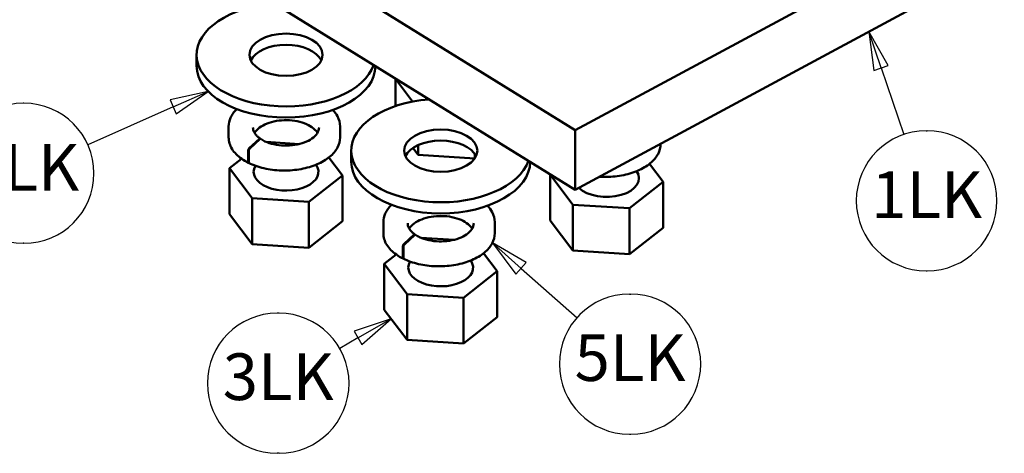
# Model space of a CAD drawing. Units: inches. Extents: x 0.4 to 50.6, y 1.1 to 31.9.
# Drawn here: x 12.9 to 20.5, y 16.7 to 20 of the extents above; entities that cross this region are included whole.
import ezdxf

# ---------------------------------------------------------------- set-up
doc = ezdxf.new("R2010")
doc.units = ezdxf.units.IN
doc.header["$LTSCALE"] = 3
doc.header["$MEASUREMENT"] = 0
doc.layers.add('Symbol (ANSI)', color=7, linetype='Continuous', lineweight=25)
doc.layers.add('Visible (ANSI)', color=7, linetype='Continuous', lineweight=50)
doc.styles.add('Note Text (ANSI)', font='tahoma.ttf')

# ---------------------------------------------------------------- blocks, each defined once
blk = doc.blocks.new('Balloon1')
at = {"layer": 'Symbol (ANSI)'}
for p, q in [((5.6043, 6.0342), (5.5306, 6.0994)), ((5.6173, 6.049), (5.5306, 6.0994)), ((5.5306, 6.0994), (5.5912, 6.0195)), ((5.5912, 6.0195), (5.6173, 6.049)), ((5.6043, 6.0342), (5.7482, 5.907)), ((5.8828, 5.968), (5.8864, 5.968)), ((5.8828, 5.608), (5.8864, 5.608))]:
    blk.add_line(p, q, dxfattribs=at)
at = {"layer": 'Symbol (ANSI)', "flags": 128}
blk.add_lwpolyline([(5.6173, 6.049), (5.5306, 6.0994), (5.5912, 6.0195), (5.6173, 6.049)], dxfattribs=at)
at = {"layer": 'Symbol (ANSI)'}
for centre, start, end in [((5.8828, 5.788), 90, 270), ((5.8864, 5.788), 270, 90)]:
    blk.add_arc(centre, 0.18, start, end, dxfattribs=at)
blk.add_solid([(5.6173, 6.049), (5.5306, 6.0994), (5.5912, 6.0195), (5.6173, 6.049)], dxfattribs=at)
at = {"layer": 'Symbol (ANSI)', "insert": (5.8846, 5.7892), "char_height": 0.12, "attachment_point": 5, "style": 'Note Text (ANSI)'}
blk.add_mtext('5LK', dxfattribs=at)
blk = doc.blocks.new('Balloon2')
at = {"layer": 'Symbol (ANSI)'}
for p, q in [((4.9819, 5.9188), (4.9774, 5.9188)), ((5.27, 5.9042), (5.1748, 5.8723)), ((5.1846, 5.8552), (5.27, 5.9042)), ((5.1944, 5.8381), (5.27, 5.9042)), ((5.1846, 5.8552), (5.138, 5.8284)), ((5.1748, 5.8723), (5.1944, 5.8381)), ((4.9819, 5.5588), (4.9774, 5.5588))]:
    blk.add_line(p, q, dxfattribs=at)
at = {"layer": 'Symbol (ANSI)', "flags": 128}
blk.add_lwpolyline([(5.1944, 5.8381), (5.27, 5.9042), (5.1748, 5.8723), (5.1944, 5.8381)], dxfattribs=at)
at = {"layer": 'Symbol (ANSI)'}
for centre, start, end in [((4.9774, 5.7388), 90, 270), ((4.9819, 5.7388), 270, 90)]:
    blk.add_arc(centre, 0.18, start, end, dxfattribs=at)
blk.add_solid([(5.1944, 5.8381), (5.27, 5.9042), (5.1748, 5.8723), (5.1944, 5.8381)], dxfattribs=at)
at = {"layer": 'Symbol (ANSI)', "insert": (4.9796, 5.7401), "char_height": 0.12, "attachment_point": 5, "style": 'Note Text (ANSI)'}
blk.add_mtext('3LK', dxfattribs=at)
blk = doc.blocks.new('Balloon3')
at = {"layer": 'Symbol (ANSI)'}
for p, q in [((6.5302, 6.5494), (6.4985, 6.6426)), ((6.5488, 6.5558), (6.4985, 6.6426)), ((6.4985, 6.6426), (6.5116, 6.5431)), ((6.5116, 6.5431), (6.5488, 6.5558)), ((6.5302, 6.5494), (6.5886, 6.378)), ((6.6465, 6.3878), (6.6484, 6.3878)), ((6.6465, 6.0278), (6.6484, 6.0278))]:
    blk.add_line(p, q, dxfattribs=at)
at = {"layer": 'Symbol (ANSI)', "flags": 128}
blk.add_lwpolyline([(6.5488, 6.5558), (6.4985, 6.6426), (6.5116, 6.5431), (6.5488, 6.5558)], dxfattribs=at)
at = {"layer": 'Symbol (ANSI)'}
for centre, start, end in [((6.6465, 6.2078), 90, 270), ((6.6484, 6.2078), 270, 90)]:
    blk.add_arc(centre, 0.18, start, end, dxfattribs=at)
blk.add_solid([(6.5488, 6.5558), (6.4985, 6.6426), (6.5116, 6.5431), (6.5488, 6.5558)], dxfattribs=at)
at = {"layer": 'Symbol (ANSI)', "insert": (6.6475, 6.2078), "char_height": 0.12, "attachment_point": 5, "style": 'Note Text (ANSI)'}
blk.add_mtext('1LK', dxfattribs=at)
blk = doc.blocks.new('Balloon5')
at = {"layer": 'Symbol (ANSI)'}
for p, q in [((4.7995, 6.4892), (4.7015, 6.4672)), ((4.7095, 6.4492), (4.7995, 6.4892)), ((4.7175, 6.4312), (4.7995, 6.4892)), ((4.3258, 6.4585), (4.324, 6.4585)), ((4.7015, 6.4672), (4.7175, 6.4312)), ((4.7095, 6.4492), (4.4897, 6.3514)), ((4.3258, 6.0985), (4.324, 6.0985))]:
    blk.add_line(p, q, dxfattribs=at)
at = {"layer": 'Symbol (ANSI)', "flags": 128}
blk.add_lwpolyline([(4.7175, 6.4312), (4.7995, 6.4892), (4.7015, 6.4672), (4.7175, 6.4312)], dxfattribs=at)
at = {"layer": 'Symbol (ANSI)'}
for centre, start, end in [((4.324, 6.2785), 90, 270), ((4.3258, 6.2785), 270, 90)]:
    blk.add_arc(centre, 0.18, start, end, dxfattribs=at)
blk.add_solid([(4.7175, 6.4312), (4.7995, 6.4892), (4.7015, 6.4672), (4.7175, 6.4312)], dxfattribs=at)
at = {"layer": 'Symbol (ANSI)', "insert": (4.3249, 6.2785), "char_height": 0.12, "attachment_point": 5, "style": 'Note Text (ANSI)'}
blk.add_mtext('4LK', dxfattribs=at)

msp = doc.modelspace()

# ---------------------------------------------------------------- linework, layer by layer
at = {"layer": 'Visible (ANSI)'}
for p, q in [((17.2313, 19.1671), (13.1384, 21.7002)), ((17.2313, 18.7083), (13.1384, 21.2413)), ((21.7557, 21.1451), (17.2313, 18.7083)), ((19.7448, 20.521), (17.2313, 19.1671)), ((14.3093, 19.6635), (14.3093, 19.7492)), ((15.8428, 19.5642), (15.8452, 19.5661)), ((15.976, 19.3886), (15.8428, 19.5642)), ((15.8428, 19.5642), (15.8428, 19.3537)), ((14.5564, 19.1973), (14.5564, 19.1116)), ((15.4164, 19.1973), (15.4164, 19.1116)), ((17.2313, 18.7083), (17.2313, 19.1671)), ((14.7148, 19.0284), (14.7935, 19.1012)), ((14.7977, 19.0985), (14.7195, 19.0261)), ((14.8466, 19.0775), (15.1018, 19.0612)), ((14.7068, 19.0087), (14.7068, 18.923)), ((14.7114, 19.0065), (14.7114, 18.9207)), ((15.503, 18.9247), (15.503, 19.0104)), ((15.979, 19.0311), (16.0189, 18.9786)), ((16.0189, 19.0531), (16.0189, 18.9786)), ((17.8898, 19.063), (17.8898, 19.062)), ((14.5632, 18.875), (14.6561, 18.9479)), ((15.33, 18.9578), (15.4354, 18.819)), ((16.0189, 18.9786), (16.455, 18.9506)), ((16.455, 18.9857), (16.455, 18.9506)), ((16.455, 18.9506), (16.4568, 18.9521)), ((14.7392, 18.6429), (14.5632, 18.875)), ((14.5632, 18.875), (14.5632, 18.5214)), ((17.8034, 18.9082), (17.9087, 18.7694)), ((15.4354, 18.819), (15.1753, 18.6149)), ((15.4354, 18.4655), (15.4354, 18.819)), ((17.0365, 18.8254), (17.039, 18.8273)), ((17.2126, 18.5933), (17.0365, 18.8254)), ((17.0365, 18.8254), (17.0365, 18.4718)), ((17.9087, 18.7694), (17.6487, 18.5654)), ((17.9087, 18.4159), (17.9087, 18.7694)), ((15.1753, 18.6149), (14.7392, 18.6429)), ((14.7392, 18.6429), (14.7392, 18.2894)), ((15.1753, 18.6149), (15.1753, 18.2614)), ((17.6487, 18.5654), (17.2126, 18.5933)), ((17.2126, 18.5933), (17.2126, 18.2398)), ((17.6487, 18.5654), (17.6487, 18.2118)), ((14.5632, 18.5214), (14.7392, 18.2894)), ((15.1753, 18.2614), (15.4354, 18.4655)), ((17.0365, 18.4718), (17.2126, 18.2398)), ((15.7502, 18.4585), (15.7502, 18.3728)), ((16.6102, 18.4585), (16.6102, 18.3728)), ((17.6487, 18.2118), (17.9087, 18.4159)), ((15.9086, 18.2896), (15.9873, 18.3624)), ((15.9914, 18.3597), (15.9132, 18.2873)), ((16.0404, 18.3387), (16.2956, 18.3224)), ((14.7392, 18.2894), (15.1753, 18.2614)), ((15.9006, 18.2699), (15.9006, 18.1842)), ((15.9052, 18.2677), (15.9052, 18.1819)), ((17.2126, 18.2398), (17.6487, 18.2118)), ((15.7569, 18.1362), (15.8499, 18.2091)), ((16.5238, 18.219), (16.6291, 18.0802)), ((15.933, 17.9041), (15.7569, 18.1362)), ((15.7569, 18.1362), (15.7569, 17.7826)), ((16.6291, 18.0802), (16.3691, 17.8762)), ((16.6291, 17.7267), (16.6291, 18.0802)), ((16.3691, 17.8762), (15.933, 17.9041)), ((15.933, 17.9041), (15.933, 17.5506)), ((16.3691, 17.8762), (16.3691, 17.5226)), ((15.7569, 17.7826), (15.933, 17.5506)), ((16.3691, 17.5226), (16.6291, 17.7267)), ((15.933, 17.5506), (16.3691, 17.5226))]:
    msp.add_line(p, q, dxfattribs=at)
for centre, major_axis, start_param, end_param in [((14.9993, 19.7492), (0.69, 0), 1.6992, 6.085369), ((14.9993, 19.6635), (0.2825, 0), 0.265942, 2.87565), ((14.9993, 19.6635), (0.69, 0), 3.141593, 6.280961), ((16.193, 19.0104), (0.69, 0), 1.6992, 6.085369), ((16.193, 18.9247), (0.2825, 0), 0.265942, 2.87565), ((16.193, 18.9247), (0.69, 0), 3.141593, 6.280961), ((14.9993, 18.847), (0.25, 0), 2.811286, 6.671465), ((17.4726, 18.7974), (0.25, 0), 3.683677, 6.671465), ((16.193, 18.1082), (0.25, 0), 2.811286, 6.671465)]:
    msp.add_ellipse(centre, major_axis=major_axis, ratio=0.57735, start_param=start_param, end_param=end_param, dxfattribs=at)
for centre in [(14.9993, 19.7492), (16.193, 19.0104)]:
    msp.add_ellipse(centre, major_axis=(0.2825, 0), ratio=0.57735, dxfattribs=at)
for points, knots in [([(14.6196, 19.3308), (14.5984, 19.3104), (14.582, 19.2879), (14.5615, 19.2425), (14.5564, 19.2199), (14.5564, 19.1973)], [6.5307407, 6.5307407, 6.5307407, 6.5307407, 6.8130519, 6.8130519, 7.0685835, 7.0685835, 7.0685835, 7.0685835]), ([(15.4164, 19.1973), (15.4164, 19.2238), (15.4095, 19.2503), (15.387, 19.2922), (15.3749, 19.3086), (15.3601, 19.3239)], [3.9269908, 3.9269908, 3.9269908, 3.9269908, 4.226485, 4.226485, 4.4334976, 4.4334976, 4.4334976, 4.4334976]), ([(15.2418, 19.147), (15.2409, 19.1485), (15.24, 19.15), (15.2299, 19.1653), (15.2165, 19.1788), (15.1827, 19.2025), (15.1627, 19.2128), (15.1178, 19.2295), (15.0929, 19.2359), (15.0405, 19.244), (15.0131, 19.2457), (14.9587, 19.2441), (14.9317, 19.2408), (14.881, 19.2296), (14.8574, 19.2218), (14.8159, 19.2026), (14.7981, 19.1912), (14.7723, 19.1687), (14.7632, 19.158), (14.7567, 19.147)], [4.257039, 4.257039, 4.257039, 4.257039, 4.29091, 4.29091, 4.615012, 4.615012, 4.925356, 4.925356, 5.236291, 5.236291, 5.548855, 5.548855, 5.861883, 5.861883, 6.174007, 6.174007, 6.484365, 6.484365, 6.738535, 6.738535, 6.738535, 6.738535]), ([(14.7998, 19.1029), (14.7924, 19.108), (14.7857, 19.1135), (14.7737, 19.1246), (14.7685, 19.1304), (14.7596, 19.1421), (14.7559, 19.148), (14.75, 19.16), (14.7479, 19.166), (14.745, 19.1779), (14.7443, 19.1839), (14.7443, 19.1899)], [4.8069543, 4.8069543, 4.8069543, 4.8069543, 4.9451209, 4.9451209, 5.0832874, 5.0832874, 5.221454, 5.221454, 5.3596206, 5.3596206, 5.4977871, 5.4977871, 5.4977871, 5.4977871]), ([(15.2543, 19.1899), (15.2543, 19.1742), (15.2493, 19.1583), (15.2299, 19.1288), (15.2165, 19.1153), (15.1827, 19.0916), (15.1627, 19.0813), (15.1178, 19.0646), (15.0929, 19.0582), (15.0405, 19.0501), (15.0131, 19.0484), (14.9587, 19.05), (14.9317, 19.0533), (14.881, 19.0645), (14.8574, 19.0723), (14.8246, 19.0875), (14.8136, 19.0936), (14.8037, 19.1002)], [2.356194, 2.356194, 2.356194, 2.356194, 2.720114, 2.720114, 3.044215, 3.044215, 3.35456, 3.35456, 3.665494, 3.665494, 3.978058, 3.978058, 4.291086, 4.291086, 4.60321, 4.60321, 4.782443, 4.782443, 4.782443, 4.782443]), ([(14.7094, 18.9164), (14.6907, 18.9257), (14.6733, 18.9359), (14.6417, 18.9581), (14.6274, 18.97), (14.6024, 18.9954), (14.5918, 19.0088), (14.5744, 19.0367), (14.5677, 19.0513), (14.5587, 19.0811), (14.5564, 19.0963), (14.5564, 19.1116)], [4.6366515, 4.6366515, 4.6366515, 4.6366515, 4.8088786, 4.8088786, 4.9811058, 4.9811058, 5.1533329, 5.1533329, 5.32556, 5.32556, 5.4977871, 5.4977871, 5.4977871, 5.4977871]), ([(15.4164, 19.1116), (15.4164, 19.0851), (15.4095, 19.0586), (15.3824, 19.008), (15.3618, 18.9838), (15.3086, 18.9401), (15.2756, 18.9206), (15.2009, 18.8889), (15.1591, 18.8766), (15.0714, 18.8605), (15.0255, 18.8566), (14.9338, 18.8574), (14.8881, 18.8622), (14.8015, 18.8799), (14.7605, 18.8929), (14.7207, 18.911), (14.7173, 18.9125), (14.714, 18.9141)], [2.356194, 2.356194, 2.356194, 2.356194, 2.655689, 2.655689, 2.967995, 2.967995, 3.292532, 3.292532, 3.618328, 3.618328, 3.943136, 3.943136, 4.267543, 4.267543, 4.592434, 4.592434, 4.622414, 4.622414, 4.622414, 4.622414]), ([(14.7935, 19.1012), (14.7946, 19.1022), (14.7958, 19.1029), (14.7977, 19.1035), (14.7988, 19.1035), (14.8002, 19.1026), (14.8009, 19.1018), (14.8013, 19.1007), (14.8013, 19.1006), (14.8013, 19.1006)], [0.05776012, 0.05776012, 0.05776012, 0.05776012, 0.07281336, 0.07281336, 0.08753165, 0.08753165, 0.10179492, 0.10179492, 0.1023392, 0.1023392, 0.1023392, 0.1023392]), ([(14.8037, 19.1002), (14.8037, 19.1002), (14.8036, 19.1002), (14.8028, 19.1007), (14.8018, 19.1008), (14.7999, 19.1002), (14.7987, 19.0994), (14.7977, 19.0985)], [0.14227035, 0.14227035, 0.14227035, 0.14227035, 0.14338444, 0.14338444, 0.15801049, 0.15801049, 0.17292055, 0.17292055, 0.17292055, 0.17292055]), ([(14.7068, 19.0087), (14.7068, 19.0102), (14.707, 19.0122), (14.7078, 19.0157), (14.7085, 19.0178), (14.7099, 19.0212), (14.7108, 19.0232), (14.7127, 19.026), (14.7139, 19.0275), (14.7148, 19.0284)], [0.22707962, 0.22707962, 0.22707962, 0.22707962, 0.24113381, 0.24113381, 0.25526947, 0.25526947, 0.26950802, 0.26950802, 0.2838387, 0.2838387, 0.2838387, 0.2838387]), ([(14.7195, 19.0261), (14.7185, 19.0252), (14.7173, 19.0238), (14.7155, 19.0209), (14.7145, 19.019), (14.7131, 19.0156), (14.7124, 19.0134), (14.7117, 19.01), (14.7114, 19.008), (14.7114, 19.0065)], [0.17013115, 0.17013115, 0.17013115, 0.17013115, 0.18442122, 0.18442122, 0.19863587, 0.19863587, 0.21276623, 0.21276623, 0.22682975, 0.22682975, 0.22682975, 0.22682975]), ([(17.8898, 19.062), (17.8898, 19.0355), (17.8828, 19.009), (17.8557, 18.9584), (17.8351, 18.9343), (17.782, 18.8905), (17.749, 18.8711), (17.6742, 18.8393), (17.6325, 18.8271), (17.5448, 18.8109), (17.4988, 18.807), (17.4412, 18.8075), (17.4293, 18.8079), (17.4176, 18.8086)], [2.356194, 2.356194, 2.356194, 2.356194, 2.655689, 2.655689, 2.967995, 2.967995, 3.292532, 3.292532, 3.618328, 3.618328, 3.943136, 3.943136, 4.026888, 4.026888, 4.026888, 4.026888]), ([(14.7121, 18.9164), (14.712, 18.9163), (14.7119, 18.9163), (14.7108, 18.916), (14.7099, 18.9161), (14.7085, 18.9169), (14.7078, 18.9178), (14.707, 18.9199), (14.7068, 18.9215), (14.7068, 18.923)], [0.18273387, 0.18273387, 0.18273387, 0.18273387, 0.18465123, 0.18465123, 0.19888978, 0.19888978, 0.21302544, 0.21302544, 0.22707962, 0.22707962, 0.22707962, 0.22707962]), ([(14.7114, 18.9207), (14.7114, 18.9192), (14.7117, 18.9177), (14.7124, 18.9156), (14.7131, 18.9147), (14.7139, 18.9142), (14.7139, 18.9142), (14.714, 18.9141)], [0.22682975, 0.22682975, 0.22682975, 0.22682975, 0.24089328, 0.24089328, 0.25502363, 0.25502363, 0.25663972, 0.25663972, 0.25663972, 0.25663972]), ([(15.8133, 18.592), (15.7922, 18.5716), (15.7758, 18.5491), (15.7553, 18.5037), (15.7502, 18.4811), (15.7502, 18.4585)], [6.5307407, 6.5307407, 6.5307407, 6.5307407, 6.8130519, 6.8130519, 7.0685835, 7.0685835, 7.0685835, 7.0685835]), ([(16.6102, 18.4585), (16.6102, 18.485), (16.6032, 18.5115), (16.5808, 18.5534), (16.5686, 18.5698), (16.5539, 18.5852)], [3.9269908, 3.9269908, 3.9269908, 3.9269908, 4.226485, 4.226485, 4.4334976, 4.4334976, 4.4334976, 4.4334976]), ([(16.4355, 18.4083), (16.4347, 18.4097), (16.4338, 18.4112), (16.4237, 18.4265), (16.4102, 18.44), (16.3764, 18.4637), (16.3565, 18.474), (16.3116, 18.4907), (16.2866, 18.4971), (16.2343, 18.5052), (16.2069, 18.5069), (16.1524, 18.5053), (16.1254, 18.502), (16.0748, 18.4908), (16.0511, 18.483), (16.0097, 18.4638), (15.9918, 18.4524), (15.9661, 18.43), (15.957, 18.4192), (15.9505, 18.4083)], [4.257039, 4.257039, 4.257039, 4.257039, 4.29091, 4.29091, 4.615012, 4.615012, 4.925356, 4.925356, 5.236291, 5.236291, 5.548855, 5.548855, 5.861883, 5.861883, 6.174007, 6.174007, 6.484365, 6.484365, 6.738535, 6.738535, 6.738535, 6.738535]), ([(15.9935, 18.3641), (15.9861, 18.3692), (15.9794, 18.3747), (15.9675, 18.3858), (15.9623, 18.3916), (15.9533, 18.4033), (15.9496, 18.4092), (15.9438, 18.4212), (15.9416, 18.4272), (15.9387, 18.4392), (15.938, 18.4451), (15.938, 18.4511)], [4.8069543, 4.8069543, 4.8069543, 4.8069543, 4.9451209, 4.9451209, 5.0832874, 5.0832874, 5.221454, 5.221454, 5.3596206, 5.3596206, 5.4977871, 5.4977871, 5.4977871, 5.4977871]), ([(16.448, 18.4511), (16.448, 18.4354), (16.4431, 18.4195), (16.4237, 18.39), (16.4102, 18.3765), (16.3764, 18.3528), (16.3565, 18.3425), (16.3116, 18.3258), (16.2866, 18.3194), (16.2343, 18.3113), (16.2069, 18.3096), (16.1524, 18.3112), (16.1254, 18.3145), (16.0748, 18.3257), (16.0511, 18.3335), (16.0184, 18.3487), (16.0074, 18.3548), (15.9975, 18.3614)], [2.356194, 2.356194, 2.356194, 2.356194, 2.720114, 2.720114, 3.044215, 3.044215, 3.35456, 3.35456, 3.665494, 3.665494, 3.978058, 3.978058, 4.291086, 4.291086, 4.60321, 4.60321, 4.782443, 4.782443, 4.782443, 4.782443]), ([(15.9031, 18.1776), (15.8844, 18.1869), (15.867, 18.1971), (15.8354, 18.2193), (15.8211, 18.2312), (15.7962, 18.2566), (15.7855, 18.27), (15.7681, 18.2979), (15.7615, 18.3125), (15.7525, 18.3423), (15.7502, 18.3575), (15.7502, 18.3728)], [4.6366515, 4.6366515, 4.6366515, 4.6366515, 4.8088786, 4.8088786, 4.9811058, 4.9811058, 5.1533329, 5.1533329, 5.32556, 5.32556, 5.4977871, 5.4977871, 5.4977871, 5.4977871]), ([(16.6102, 18.3728), (16.6102, 18.3463), (16.6032, 18.3198), (16.5761, 18.2692), (16.5555, 18.245), (16.5024, 18.2013), (16.4693, 18.1819), (16.3946, 18.1501), (16.3529, 18.1378), (16.2652, 18.1217), (16.2192, 18.1178), (16.1275, 18.1186), (16.0819, 18.1234), (15.9952, 18.1411), (15.9543, 18.1541), (15.9144, 18.1722), (15.9111, 18.1737), (15.9078, 18.1753)], [2.356194, 2.356194, 2.356194, 2.356194, 2.655689, 2.655689, 2.967995, 2.967995, 3.292532, 3.292532, 3.618328, 3.618328, 3.943136, 3.943136, 4.267543, 4.267543, 4.592434, 4.592434, 4.622414, 4.622414, 4.622414, 4.622414]), ([(15.9873, 18.3624), (15.9883, 18.3634), (15.9896, 18.3641), (15.9915, 18.3647), (15.9925, 18.3647), (15.994, 18.3638), (15.9947, 18.363), (15.9951, 18.3619), (15.9951, 18.3618), (15.9951, 18.3618)], [0.05776012, 0.05776012, 0.05776012, 0.05776012, 0.07281336, 0.07281336, 0.08753165, 0.08753165, 0.10179492, 0.10179492, 0.1023392, 0.1023392, 0.1023392, 0.1023392]), ([(15.9975, 18.3614), (15.9974, 18.3614), (15.9974, 18.3614), (15.9966, 18.3619), (15.9956, 18.362), (15.9937, 18.3614), (15.9925, 18.3606), (15.9914, 18.3597)], [0.14227035, 0.14227035, 0.14227035, 0.14227035, 0.14338444, 0.14338444, 0.15801049, 0.15801049, 0.17292055, 0.17292055, 0.17292055, 0.17292055]), ([(15.9006, 18.2699), (15.9006, 18.2714), (15.9008, 18.2734), (15.9016, 18.2769), (15.9022, 18.279), (15.9036, 18.2825), (15.9046, 18.2844), (15.9064, 18.2872), (15.9076, 18.2887), (15.9086, 18.2896)], [0.22707962, 0.22707962, 0.22707962, 0.22707962, 0.24113381, 0.24113381, 0.25526947, 0.25526947, 0.26950802, 0.26950802, 0.2838387, 0.2838387, 0.2838387, 0.2838387]), ([(15.9132, 18.2873), (15.9122, 18.2864), (15.9111, 18.285), (15.9092, 18.2821), (15.9082, 18.2802), (15.9068, 18.2768), (15.9062, 18.2746), (15.9054, 18.2712), (15.9052, 18.2692), (15.9052, 18.2677)], [0.17013115, 0.17013115, 0.17013115, 0.17013115, 0.18442122, 0.18442122, 0.19863587, 0.19863587, 0.21276623, 0.21276623, 0.22682975, 0.22682975, 0.22682975, 0.22682975]), ([(15.9059, 18.1776), (15.9058, 18.1775), (15.9056, 18.1775), (15.9046, 18.1772), (15.9036, 18.1773), (15.9022, 18.1781), (15.9016, 18.179), (15.9008, 18.1811), (15.9006, 18.1827), (15.9006, 18.1842)], [0.18273387, 0.18273387, 0.18273387, 0.18273387, 0.18465123, 0.18465123, 0.19888978, 0.19888978, 0.21302544, 0.21302544, 0.22707962, 0.22707962, 0.22707962, 0.22707962]), ([(15.9052, 18.1819), (15.9052, 18.1804), (15.9054, 18.1789), (15.9062, 18.1768), (15.9068, 18.1759), (15.9076, 18.1754), (15.9077, 18.1754), (15.9078, 18.1753)], [0.22682975, 0.22682975, 0.22682975, 0.22682975, 0.24089328, 0.24089328, 0.25502363, 0.25502363, 0.25663972, 0.25663972, 0.25663972, 0.25663972])]:
    msp.add_open_spline(points, degree=3, knots=knots, dxfattribs=at)

# ---------------------------------------------------------------- block references
at = {"layer": 'Symbol (ANSI)', "xscale": 3, "yscale": 3, "zscale": 3}
for name in ['Balloon3', 'Balloon5', 'Balloon1', 'Balloon2']:
    msp.add_blockref(name, (0, 0), dxfattribs=at)

doc.saveas('drawing.dxf')
